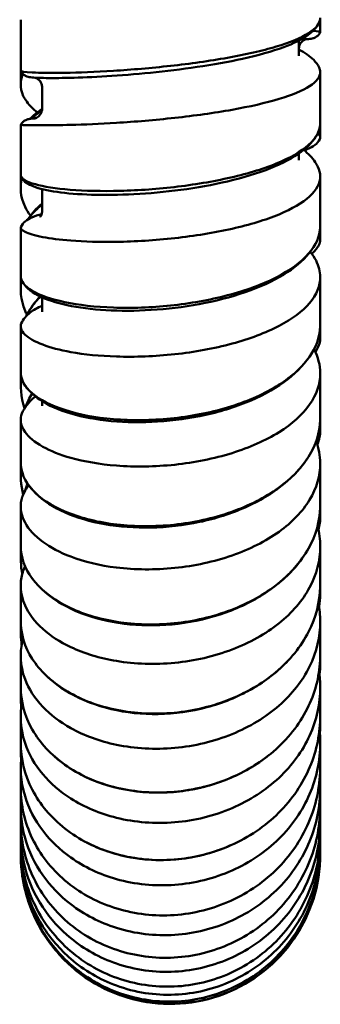
# Model space of a CAD drawing. Units: millimetres. Extents: x 191 to 1161, y 183 to 1689.
# Drawn here: x 725 to 739, y 183 to 229 of the extents above; entities that cross this region are included whole.
import ezdxf

# ---------------------------------------------------------------- set-up
doc = ezdxf.new("R2010")
doc.units = ezdxf.units.MM
doc.header["$LTSCALE"] = 3
doc.layers.add('Visible (ISO)', color=7, linetype='Continuous', lineweight=50)

msp = doc.modelspace()

# ---------------------------------------------------------------- linework, layer by layer
at = {"layer": 'Visible (ISO)'}
for p, q in [((724.957, 229.443), (724.957, 227.051)), ((738.957, 228.848), (738.957, 229.533)), ((737.957, 228.467), (737.957, 227.762)), ((724.957, 227.051), (724.957, 226.401)), ((738.957, 224.603), (738.957, 226.99)), ((725.957, 226.277), (725.957, 225.287)), ((724.957, 224.515), (724.957, 222.177)), ((738.957, 223.932), (738.957, 224.603)), ((737.957, 223.186), (737.957, 222.869)), ((724.957, 222.177), (724.957, 221.543)), ((738.957, 219.799), (738.957, 222.117)), ((725.957, 221.419), (725.957, 220.452)), ((724.957, 219.713), (724.957, 217.459)), ((738.957, 219.15), (738.957, 219.799)), ((724.957, 217.459), (724.957, 216.85)), ((738.957, 215.182), (738.957, 217.401)), ((725.957, 216.455), (725.957, 215.796)), ((724.957, 215.101), (724.957, 212.959)), ((738.957, 214.564), (738.957, 215.182)), ((724.957, 212.959), (724.957, 212.384)), ((738.957, 210.813), (738.957, 212.905)), ((725.957, 211.603), (725.957, 211.38)), ((724.957, 210.737), (724.957, 208.736)), ((738.957, 210.234), (738.957, 210.813)), ((724.957, 208.736), (724.957, 208.201)), ((738.957, 206.749), (738.957, 208.685)), ((724.957, 206.679), (724.957, 204.844)), ((738.957, 206.216), (738.957, 206.749)), ((724.957, 204.844), (724.957, 204.358)), ((738.957, 203.042), (738.957, 204.798)), ((724.957, 202.979), (724.957, 201.335)), ((738.957, 202.562), (738.957, 203.042)), ((724.957, 201.335), (724.957, 200.902)), ((738.957, 199.741), (738.957, 201.294)), ((724.957, 199.685), (724.957, 198.253)), ((738.957, 199.32), (738.957, 199.741)), ((724.957, 198.253), (724.957, 197.88)), ((738.957, 196.888), (738.957, 198.218)), ((724.957, 196.841), (724.957, 195.64)), ((738.957, 196.532), (738.957, 196.888)), ((724.957, 195.64), (724.957, 195.331)), ((738.957, 194.521), (738.957, 195.61)), ((724.957, 194.483), (724.957, 193.528)), ((738.957, 194.235), (738.957, 194.521)), ((724.957, 193.528), (724.957, 193.288)), ((738.957, 192.671), (738.957, 193.505)), ((724.957, 192.642), (724.957, 191.945)), ((738.957, 192.457), (738.957, 192.671)), ((724.957, 191.945), (724.957, 191.777)), ((738.957, 191.36), (738.957, 191.929)), ((724.957, 191.342), (724.957, 190.913)), ((738.957, 191.223), (738.957, 191.36)), ((724.957, 190.913), (724.957, 190.818)), ((738.957, 190.607), (738.957, 190.903)), ((724.957, 190.599), (724.957, 190.443)), ((724.957, 190.443), (724.957, 190.424)), ((738.957, 190.548), (738.957, 190.607)), ((738.957, 190.413), (738.957, 190.441))]:
    msp.add_line(p, q, dxfattribs=at)
msp.add_arc((731.957, 190.413), 7, 222.2471, 0, dxfattribs=at)
for points, knots in [([(724.957, 227.051), (724.957, 227.02), (725.142, 226.991), (725.855, 226.955), (726.373, 226.948), (727.675, 226.971), (728.446, 227), (730.141, 227.106), (731.047, 227.182), (732.874, 227.385), (733.778, 227.511), (735.47, 227.813), (736.24, 227.987), (737.541, 228.377), (738.058, 228.59), (738.755, 229.035), (738.939, 229.263), (738.957, 229.509), (738.957, 229.521), (738.957, 229.533)], [0.2853814, 0.2853814, 0.2853814, 0.2853814, 0.352104, 0.352104, 0.4179656, 0.4179656, 0.4837536, 0.4837536, 0.5493316, 0.5493316, 0.6147711, 0.6147711, 0.6805389, 0.6805389, 0.7464303, 0.7464303, 0.8101252, 0.8101252, 0.8133482, 0.8133482, 0.8133482, 0.8133482]), ([(738.895, 229.287), (738.78, 229.061), (738.598, 228.882), (738.084, 228.511), (737.706, 228.329), (736.712, 227.959), (736.05, 227.775), (734.666, 227.47), (733.939, 227.34), (732.485, 227.125), (731.741, 227.035), (730.315, 226.893), (729.616, 226.838), (728.345, 226.76), (727.757, 226.736), (726.762, 226.711), (726.343, 226.71), (725.713, 226.724), (725.529, 226.729), (725.327, 226.767), (725.295, 226.773), (725.225, 226.8), (725.208, 226.807), (725.171, 226.825), (725.152, 226.836), (725.1, 226.871), (725.066, 226.899), (725.006, 226.965), (724.979, 227.005), (724.958, 227.047)], [0, 0, 0, 0, 0.159631, 0.159631, 0.372928, 0.372928, 0.625477, 0.625477, 0.852743, 0.852743, 1.07191, 1.07191, 1.28826, 1.28826, 1.503346, 1.503346, 1.718161, 1.718161, 1.934893, 1.934893, 1.974227, 1.974227, 1.985429, 1.985429, 1.995433, 1.995433, 2.01084, 2.01084, 2.026138, 2.026138, 2.026138, 2.026138]), ([(738.616, 228.919), (738.84, 228.9), (738.955, 228.875), (738.957, 228.847), (738.957, 228.845), (738.956, 228.844)], [0.8881179, 0.8881179, 0.8881179, 0.8881179, 1.1074765, 1.1074765, 1.1216786, 1.1216786, 1.1216786, 1.1216786]), ([(738.315, 228.542), (738.315, 228.542), (738.309, 228.542), (738.281, 228.533), (738.267, 228.529), (738.233, 228.514), (738.212, 228.504), (738.167, 228.476), (738.143, 228.459), (738.1, 228.42), (738.08, 228.399), (738.031, 228.338), (738.006, 228.292), (737.968, 228.191), (737.957, 228.132), (737.957, 228.074)], [1.9352196, 1.9352196, 1.9352196, 1.9352196, 1.9648636, 1.9648636, 1.9796439, 1.9796439, 1.9926359, 1.9926359, 2.0043021, 2.0043021, 2.0143118, 2.0143118, 2.0307646, 2.0307646, 2.0490171, 2.0490171, 2.0490171, 2.0490171]), ([(738.956, 228.844), (738.932, 228.794), (738.899, 228.749), (738.831, 228.68), (738.796, 228.654), (738.736, 228.617), (738.71, 228.605), (738.662, 228.584), (738.64, 228.578), (738.585, 228.562), (738.557, 228.557), (738.448, 228.538), (738.365, 228.53), (738.255, 228.523)], [0, 0, 0, 0, 0.0178618, 0.0178618, 0.0344635, 0.0344635, 0.0497039, 0.0497039, 0.0684309, 0.0684309, 0.1041204, 0.1041204, 0.2090378, 0.2090378, 0.2090378, 0.2090378]), ([(737.957, 228.046), (738.236, 227.902), (738.468, 227.745), (738.753, 227.454), (738.841, 227.338), (738.905, 227.206)], [0.7277603, 0.7277603, 0.7277603, 0.7277603, 0.8910381, 0.8910381, 0.9828452, 0.9828452, 0.9828452, 0.9828452]), ([(738.905, 227.206), (738.939, 227.136), (738.956, 227.065), (738.959, 226.77), (738.79, 226.548), (738.13, 226.122), (737.645, 225.921), (736.407, 225.547), (735.662, 225.378), (733.993, 225.08), (733.082, 224.954), (731.227, 224.749), (730.301, 224.673), (728.649, 224.57), (727.927, 224.54), (726.788, 224.51), (726.347, 224.505), (725.613, 224.506), (725.334, 224.512), (725.014, 224.519), (724.957, 224.521), (724.957, 224.515)], [1.023185, 1.023185, 1.023185, 1.023185, 1.107477, 1.107477, 1.376497, 1.376497, 1.644757, 1.644757, 1.917366, 1.917366, 2.196423, 2.196423, 2.477438, 2.477438, 2.73198, 2.73198, 2.940336, 2.940336, 3.159818, 3.159818, 3.348911, 3.348911, 3.348911, 3.348911]), ([(725.191, 225.679), (725.181, 225.693), (725.171, 225.708), (724.911, 226.125), (724.923, 226.496), (725.036, 226.853), (725.047, 226.882), (725.057, 226.911)], [3.1480467, 3.1480467, 3.1480467, 3.1480467, 3.1598176, 3.1598176, 3.4800757, 3.4800757, 3.5098929, 3.5098929, 3.5098929, 3.5098929]), ([(725.957, 226.277), (725.957, 226.332), (725.947, 226.388), (725.912, 226.489), (725.886, 226.537), (725.827, 226.612), (725.795, 226.643), (725.734, 226.689), (725.706, 226.705), (725.673, 226.721), (725.663, 226.725), (725.655, 226.729)], [0, 0, 0, 0, 0.01722081, 0.01722081, 0.03400578, 0.03400578, 0.04898291, 0.04898291, 0.06310881, 0.06310881, 0.06979112, 0.06979112, 0.06979112, 0.06979112]), ([(725.726, 225.107), (725.703, 225.126), (725.68, 225.145), (725.472, 225.324), (725.314, 225.494), (725.191, 225.679)], [1.7767014, 1.7767014, 1.7767014, 1.7767014, 1.7914841, 1.7914841, 1.9141343, 1.9141343, 1.9141343, 1.9141343]), ([(725.408, 224.811), (725.52, 224.932), (725.647, 225.047), (725.842, 225.198), (725.898, 225.24), (725.957, 225.281)], [0.1093528, 0.1093528, 0.1093528, 0.1093528, 0.1960121, 0.1960121, 0.229457, 0.229457, 0.229457, 0.229457]), ([(725.947, 225.188), (725.783, 225.086), (725.638, 224.98), (725.492, 224.853), (725.472, 224.835), (725.453, 224.817)], [0.19485455, 0.19485455, 0.19485455, 0.19485455, 0.21790898, 0.21790898, 0.22169868, 0.22169868, 0.22169868, 0.22169868]), ([(725.591, 224.816), (725.591, 224.816), (725.595, 224.816), (725.615, 224.821), (725.627, 224.825), (725.659, 224.837), (725.676, 224.844), (725.723, 224.869), (725.754, 224.888), (725.811, 224.936), (725.836, 224.963), (725.885, 225.029), (725.908, 225.069), (725.943, 225.161), (725.954, 225.214), (725.957, 225.273), (725.957, 225.28), (725.957, 225.287)], [0.9455527, 0.9455527, 0.9455527, 0.9455527, 0.9699348, 0.9699348, 0.9862506, 0.9862506, 0.9984337, 0.9984337, 1.0131705, 1.0131705, 1.0255393, 1.0255393, 1.0402014, 1.0402014, 1.0566108, 1.0566108, 1.0588191, 1.0588191, 1.0588191, 1.0588191]), ([(724.957, 224.515), (724.981, 224.564), (725.013, 224.609), (725.082, 224.679), (725.118, 224.707), (725.178, 224.744), (725.204, 224.756), (725.251, 224.775), (725.271, 224.781), (725.321, 224.796), (725.346, 224.801), (725.44, 224.817), (725.507, 224.823), (725.611, 224.831), (725.63, 224.832), (725.649, 224.833)], [0, 0, 0, 0, 0.0175636, 0.0175636, 0.0339186, 0.0339186, 0.0484816, 0.0484816, 0.0654055, 0.0654055, 0.0960337, 0.0960337, 0.1877489, 0.1877489, 0.2062665, 0.2062665, 0.2062665, 0.2062665]), ([(724.957, 222.177), (724.957, 222.039), (725.142, 221.905), (725.855, 221.673), (726.373, 221.578), (727.675, 221.451), (728.446, 221.421), (730.141, 221.445), (731.047, 221.498), (732.874, 221.697), (733.778, 221.84), (735.47, 222.216), (736.24, 222.445), (737.541, 222.975), (738.058, 223.271), (738.755, 223.898), (738.939, 224.222), (738.957, 224.569), (738.957, 224.586), (738.957, 224.603)], [0.2853814, 0.2853814, 0.2853814, 0.2853814, 0.352104, 0.352104, 0.4179656, 0.4179656, 0.4837536, 0.4837536, 0.5493316, 0.5493316, 0.6147711, 0.6147711, 0.6805389, 0.6805389, 0.7464303, 0.7464303, 0.8101252, 0.8101252, 0.8133482, 0.8133482, 0.8133482, 0.8133482]), ([(738.824, 224.096), (738.658, 223.783), (738.394, 223.507), (737.68, 222.979), (737.197, 222.725), (736.05, 222.264), (735.362, 222.055), (733.936, 221.719), (733.185, 221.584), (731.705, 221.386), (730.958, 221.319), (729.55, 221.246), (728.871, 221.239), (727.659, 221.276), (727.112, 221.321), (726.196, 221.452), (725.826, 221.535), (725.318, 221.741), (725.11, 221.837), (724.977, 222.099)], [0, 0, 0, 0, 0.199748, 0.199748, 0.427117, 0.427117, 0.666874, 0.666874, 0.893754, 0.893754, 1.11501, 1.11501, 1.334307, 1.334307, 1.55397, 1.55397, 1.7785, 1.7785, 1.950896, 1.950896, 1.950896, 1.950896]), ([(738.937, 223.852), (738.878, 223.737), (738.798, 223.656), (738.605, 223.506), (738.487, 223.447), (738.304, 223.374), (738.253, 223.355), (738.199, 223.338)], [0, 0, 0, 0, 0.0754404, 0.0754404, 0.1784354, 0.1784354, 0.2160398, 0.2160398, 0.2160398, 0.2160398]), ([(738.838, 224.123), (738.916, 224.062), (738.956, 223.998), (738.957, 223.907), (738.951, 223.879), (738.937, 223.852)], [0.9790322, 0.9790322, 0.9790322, 0.9790322, 1.1074765, 1.1074765, 1.1630557, 1.1630557, 1.1630557, 1.1630557]), ([(738.18, 223.353), (738.398, 223.178), (738.58, 222.989), (738.767, 222.714), (738.809, 222.642), (738.846, 222.567)], [0.7668286, 0.7668286, 0.7668286, 0.7668286, 0.9040639, 0.9040639, 0.9508748, 0.9508748, 0.9508748, 0.9508748]), ([(738.846, 222.567), (738.919, 222.42), (738.956, 222.272), (738.959, 221.801), (738.79, 221.483), (738.13, 220.876), (737.645, 220.593), (736.407, 220.079), (735.662, 219.854), (733.993, 219.476), (733.082, 219.329), (731.227, 219.124), (730.301, 219.068), (728.649, 219.042), (727.927, 219.064), (726.788, 219.153), (726.347, 219.21), (725.613, 219.35), (725.334, 219.433), (724.983, 219.606), (724.938, 219.688), (724.964, 219.746)], [0.983379, 0.983379, 0.983379, 0.983379, 1.107477, 1.107477, 1.376497, 1.376497, 1.644757, 1.644757, 1.917366, 1.917366, 2.196423, 2.196423, 2.477438, 2.477438, 2.73198, 2.73198, 2.940336, 2.940336, 3.159818, 3.159818, 3.388495, 3.388495, 3.388495, 3.388495]), ([(725.413, 220.287), (725.314, 220.418), (725.23, 220.552), (724.919, 221.182), (724.923, 221.635), (725.017, 222.028)], [3.073638, 3.073638, 3.073638, 3.073638, 3.1598176, 3.1598176, 3.4697063, 3.4697063, 3.4697063, 3.4697063]), ([(725.957, 220.792), (725.789, 220.658), (725.64, 220.52), (725.43, 220.285), (725.357, 220.192), (725.293, 220.097)], [0.1943762, 0.1943762, 0.1943762, 0.1943762, 0.21790898, 0.21790898, 0.23307151, 0.23307151, 0.23307151, 0.23307151]), ([(724.964, 219.746), (725.016, 219.859), (725.091, 219.942), (725.265, 220.089), (725.369, 220.146), (725.618, 220.255), (725.77, 220.305), (725.941, 220.349)], [0, 0, 0, 0, 0.0713366, 0.0713366, 0.1640923, 0.1640923, 0.2718901, 0.2718901, 0.2718901, 0.2718901]), ([(725.861, 220.212), (725.861, 220.212), (725.877, 220.223), (725.926, 220.297), (725.957, 220.372), (725.957, 220.452)], [0.896579, 0.896579, 0.896579, 0.896579, 0.9519791, 0.9519791, 1.0140404, 1.0140404, 1.0140404, 1.0140404]), ([(724.957, 217.459), (724.957, 217.216), (725.142, 216.979), (725.855, 216.555), (726.373, 216.372), (727.675, 216.098), (728.446, 216.008), (730.141, 215.949), (731.047, 215.98), (732.874, 216.171), (733.778, 216.331), (735.47, 216.775), (736.24, 217.056), (737.541, 217.72), (738.058, 218.096), (738.755, 218.896), (738.939, 219.311), (738.957, 219.756), (738.957, 219.777), (738.957, 219.799)], [0.2853814, 0.2853814, 0.2853814, 0.2853814, 0.352104, 0.352104, 0.4179656, 0.4179656, 0.4837536, 0.4837536, 0.5493316, 0.5493316, 0.6147711, 0.6147711, 0.6805389, 0.6805389, 0.7464303, 0.7464303, 0.8101252, 0.8101252, 0.8133482, 0.8133482, 0.8133482, 0.8133482]), ([(738.902, 219.379), (738.938, 219.305), (738.956, 219.23), (738.958, 219.066), (738.935, 218.979), (738.888, 218.892)], [1.0206851, 1.0206851, 1.0206851, 1.0206851, 1.1074765, 1.1074765, 1.2084035, 1.2084035, 1.2084035, 1.2084035]), ([(738.717, 218.93), (738.501, 218.546), (738.172, 218.192), (737.328, 217.542), (736.791, 217.241), (735.566, 216.718), (734.859, 216.491), (733.404, 216.144), (732.641, 216.016), (731.149, 215.857), (730.403, 215.823), (729.012, 215.84), (728.349, 215.891), (727.178, 216.064), (726.658, 216.189), (725.79, 216.507), (725.438, 216.699), (725.127, 217.044), (725.069, 217.123), (725.023, 217.209)], [0, 0, 0, 0, 0.216854, 0.216854, 0.445553, 0.445553, 0.680133, 0.680133, 0.907476, 0.907476, 1.130871, 1.130871, 1.353339, 1.353339, 1.578129, 1.578129, 1.813115, 1.813115, 1.875192, 1.875192, 1.875192, 1.875192]), ([(738.759, 218.174), (738.889, 217.923), (738.956, 217.667), (738.959, 216.994), (738.79, 216.583), (738.13, 215.804), (737.645, 215.443), (736.407, 214.795), (735.662, 214.516), (733.993, 214.064), (733.082, 213.898), (731.227, 213.695), (730.301, 213.661), (728.649, 213.712), (727.927, 213.786), (726.788, 213.992), (726.347, 214.11), (725.613, 214.388), (725.334, 214.547), (724.951, 214.913), (724.926, 215.098), (724.985, 215.234)], [0.940956, 0.940956, 0.940956, 0.940956, 1.107477, 1.107477, 1.376497, 1.376497, 1.644757, 1.644757, 1.917366, 1.917366, 2.196423, 2.196423, 2.477438, 2.477438, 2.73198, 2.73198, 2.940336, 2.940336, 3.159818, 3.159818, 3.428443, 3.428443, 3.428443, 3.428443]), ([(725.248, 215.643), (725.217, 215.706), (725.188, 215.769), (724.944, 216.36), (724.925, 216.851), (724.991, 217.28)], [3.1264538, 3.1264538, 3.1264538, 3.1264538, 3.1598176, 3.1598176, 3.437838, 3.437838, 3.437838, 3.437838]), ([(725.881, 216.49), (725.744, 216.351), (725.621, 216.209), (725.394, 215.904), (725.294, 215.741), (725.214, 215.575)], [0.197987, 0.197987, 0.197987, 0.197987, 0.21790898, 0.21790898, 0.23968998, 0.23968998, 0.23968998, 0.23968998]), ([(724.984, 215.234), (725.073, 215.441), (725.224, 215.607), (725.561, 215.868), (725.746, 215.974), (725.957, 216.068)], [0, 0, 0, 0, 0.1412078, 0.1412078, 0.2646306, 0.2646306, 0.2646306, 0.2646306]), ([(725.954, 215.773), (725.954, 215.773), (725.954, 215.775), (725.956, 215.783), (725.957, 215.789), (725.957, 215.796)], [0.93374552, 0.93374552, 0.93374552, 0.93374552, 0.96147793, 0.96147793, 0.99699627, 0.99699627, 0.99699627, 0.99699627]), ([(724.957, 212.959), (724.957, 212.615), (725.142, 212.277), (725.855, 211.666), (726.373, 211.399), (727.675, 210.98), (728.446, 210.833), (730.141, 210.691), (731.047, 210.699), (732.874, 210.881), (733.778, 211.054), (735.47, 211.561), (736.24, 211.891), (737.541, 212.679), (738.058, 213.13), (738.755, 214.094), (738.939, 214.595), (738.957, 215.13), (738.957, 215.156), (738.957, 215.182)], [0.2853814, 0.2853814, 0.2853814, 0.2853814, 0.352104, 0.352104, 0.4179656, 0.4179656, 0.4837536, 0.4837536, 0.5493316, 0.5493316, 0.6147711, 0.6147711, 0.6805389, 0.6805389, 0.7464303, 0.7464303, 0.8101252, 0.8101252, 0.8133482, 0.8133482, 0.8133482, 0.8133482]), ([(738.927, 214.805), (738.946, 214.727), (738.957, 214.649), (738.958, 214.382), (738.904, 214.195), (738.797, 214.012)], [1.0434541, 1.0434541, 1.0434541, 1.0434541, 1.1074765, 1.1074765, 1.2601876, 1.2601876, 1.2601876, 1.2601876]), ([(738.667, 214.033), (738.857, 213.668), (738.955, 213.292), (738.959, 212.411), (738.79, 211.914), (738.13, 210.972), (737.645, 210.537), (736.407, 209.763), (735.662, 209.434), (733.993, 208.914), (733.082, 208.731), (731.227, 208.533), (730.301, 208.521), (728.649, 208.649), (727.927, 208.774), (726.788, 209.095), (726.347, 209.272), (725.613, 209.683), (725.334, 209.917), (724.923, 210.496), (724.923, 210.802), (725.013, 211.023)], [0.905519, 0.905519, 0.905519, 0.905519, 1.107477, 1.107477, 1.376497, 1.376497, 1.644757, 1.644757, 1.917366, 1.917366, 2.196423, 2.196423, 2.477438, 2.477438, 2.73198, 2.73198, 2.940336, 2.940336, 3.159818, 3.159818, 3.464786, 3.464786, 3.464786, 3.464786]), ([(738.561, 213.843), (738.291, 213.4), (737.904, 212.987), (736.952, 212.249), (736.372, 211.917), (735.084, 211.36), (734.359, 211.13), (732.879, 210.798), (732.108, 210.691), (730.615, 210.597), (729.874, 210.609), (728.507, 210.739), (727.864, 210.858), (726.742, 211.19), (726.251, 211.405), (725.538, 211.881), (725.276, 212.134), (725.107, 212.428)], [0, 0, 0, 0, 0.224625, 0.224625, 0.45322, 0.45322, 0.685065, 0.685065, 0.912836, 0.912836, 1.138162, 1.138162, 1.36363, 1.36363, 1.592819, 1.592819, 1.785955, 1.785955, 1.785955, 1.785955]), ([(725.013, 211.023), (725.131, 211.313), (725.34, 211.569), (725.621, 211.801), (725.633, 211.811), (725.646, 211.822)], [0, 0, 0, 0, 0.1805291, 0.1805291, 0.1889874, 0.1889874, 0.1889874, 0.1889874]), ([(724.957, 208.736), (724.957, 208.295), (725.142, 207.861), (725.855, 207.071), (726.373, 206.723), (727.675, 206.165), (728.446, 205.962), (730.141, 205.74), (731.047, 205.724), (732.874, 205.894), (733.778, 206.079), (735.47, 206.643), (736.24, 207.016), (737.541, 207.919), (738.058, 208.439), (738.755, 209.553), (738.939, 210.133), (738.957, 210.754), (738.957, 210.783), (738.957, 210.813)], [0.2853814, 0.2853814, 0.2853814, 0.2853814, 0.352104, 0.352104, 0.4179656, 0.4179656, 0.4837536, 0.4837536, 0.5493316, 0.5493316, 0.6147711, 0.6147711, 0.6805389, 0.6805389, 0.7464303, 0.7464303, 0.8101252, 0.8101252, 0.8133482, 0.8133482, 0.8133482, 0.8133482]), ([(738.939, 210.474), (738.95, 210.397), (738.957, 210.32), (738.958, 210.02), (738.913, 209.8), (738.822, 209.584)], [1.0581403, 1.0581403, 1.0581403, 1.0581403, 1.1074765, 1.1074765, 1.2480475, 1.2480475, 1.2480475, 1.2480475]), ([(738.77, 209.74), (738.893, 209.398), (738.956, 209.048), (738.959, 208.112), (738.79, 207.534), (738.13, 206.443), (737.645, 205.939), (736.407, 205.05), (735.662, 204.675), (733.993, 204.093), (733.082, 203.897), (731.227, 203.706), (730.301, 203.716), (728.649, 203.918), (727.927, 204.093), (726.788, 204.524), (726.347, 204.759), (725.613, 205.298), (725.334, 205.603), (724.911, 206.383), (724.923, 206.802), (725.032, 207.122), (725.038, 207.138), (725.045, 207.154)], [0.945761, 0.945761, 0.945761, 0.945761, 1.107477, 1.107477, 1.376497, 1.376497, 1.644757, 1.644757, 1.917366, 1.917366, 2.196423, 2.196423, 2.477438, 2.477438, 2.73198, 2.73198, 2.940336, 2.940336, 3.159818, 3.159818, 3.480076, 3.480076, 3.497936, 3.497936, 3.497936, 3.497936]), ([(738.333, 208.883), (738.003, 208.395), (737.556, 207.941), (736.5, 207.152), (735.876, 206.806), (734.527, 206.251), (733.783, 206.036), (732.283, 205.755), (731.508, 205.686), (730.024, 205.69), (729.296, 205.762), (727.97, 206.032), (727.356, 206.234), (726.308, 206.743), (725.862, 207.059), (725.425, 207.541), (725.328, 207.666), (725.246, 207.797)], [0, 0, 0, 0, 0.228537, 0.228537, 0.457038, 0.457038, 0.687379, 0.687379, 0.915545, 0.915545, 1.142528, 1.142528, 1.370459, 1.370459, 1.601844, 1.601844, 1.678642, 1.678642, 1.678642, 1.678642]), ([(724.957, 204.844), (724.957, 204.312), (725.142, 203.788), (725.855, 202.829), (726.373, 202.404), (727.675, 201.715), (728.446, 201.458), (730.141, 201.159), (731.047, 201.119), (732.874, 201.276), (733.778, 201.47), (735.47, 202.082), (736.24, 202.495), (737.541, 203.501), (738.058, 204.083), (738.755, 205.333), (738.939, 205.985), (738.957, 206.682), (738.957, 206.716), (738.957, 206.749)], [0.2853814, 0.2853814, 0.2853814, 0.2853814, 0.352104, 0.352104, 0.4179656, 0.4179656, 0.4837536, 0.4837536, 0.5493316, 0.5493316, 0.6147711, 0.6147711, 0.6805389, 0.6805389, 0.7464303, 0.7464303, 0.8101252, 0.8101252, 0.8133482, 0.8133482, 0.8133482, 0.8133482]), ([(738.945, 206.446), (738.953, 206.373), (738.957, 206.299), (738.958, 206.015), (738.93, 205.804), (738.873, 205.597)], [1.0686366, 1.0686366, 1.0686366, 1.0686366, 1.1074765, 1.1074765, 1.218567, 1.218567, 1.218567, 1.218567]), ([(738.833, 205.766), (738.914, 205.451), (738.956, 205.132), (738.959, 204.153), (738.79, 203.502), (738.13, 202.274), (737.645, 201.709), (736.407, 200.716), (735.662, 200.301), (733.993, 199.665), (733.082, 199.456), (731.227, 199.276), (730.301, 199.307), (728.649, 199.582), (727.927, 199.803), (726.788, 200.34), (726.347, 200.628), (725.613, 201.289), (725.334, 201.662), (724.911, 202.614), (724.923, 203.128), (725.043, 203.566), (725.06, 203.618), (725.077, 203.665)], [0.976354, 0.976354, 0.976354, 0.976354, 1.107477, 1.107477, 1.376497, 1.376497, 1.644757, 1.644757, 1.917366, 1.917366, 2.196423, 2.196423, 2.477438, 2.477438, 2.73198, 2.73198, 2.940336, 2.940336, 3.159818, 3.159818, 3.480076, 3.480076, 3.529283, 3.529283, 3.529283, 3.529283]), ([(737.993, 204.086), (737.594, 203.572), (737.081, 203.1), (735.914, 202.305), (735.246, 201.971), (733.834, 201.465), (733.072, 201.287), (731.558, 201.103), (730.786, 201.094), (729.33, 201.235), (728.627, 201.388), (727.371, 201.83), (726.802, 202.126), (725.993, 202.736), (725.699, 203.03), (725.47, 203.347)], [0, 0, 0, 0, 0.230672, 0.230672, 0.459203, 0.459203, 0.688776, 0.688776, 0.917339, 0.917339, 1.145622, 1.145622, 1.374994, 1.374994, 1.545064, 1.545064, 1.545064, 1.545064]), ([(724.957, 201.335), (724.957, 200.719), (725.142, 200.11), (725.855, 198.996), (726.373, 198.5), (727.675, 197.688), (728.446, 197.381), (730.141, 197.008), (731.047, 196.946), (732.874, 197.086), (733.778, 197.287), (735.47, 197.94), (736.24, 198.387), (737.541, 199.482), (738.058, 200.119), (738.755, 201.489), (738.939, 202.205), (738.957, 202.969), (738.957, 203.005), (738.957, 203.042)], [0.2853814, 0.2853814, 0.2853814, 0.2853814, 0.352104, 0.352104, 0.4179656, 0.4179656, 0.4837536, 0.4837536, 0.5493316, 0.5493316, 0.6147711, 0.6147711, 0.6805389, 0.6805389, 0.7464303, 0.7464303, 0.8101252, 0.8101252, 0.8133482, 0.8133482, 0.8133482, 0.8133482]), ([(738.95, 202.776), (738.954, 202.709), (738.957, 202.641), (738.958, 202.379), (738.94, 202.184), (738.904, 201.992)], [1.0766975, 1.0766975, 1.0766975, 1.0766975, 1.1074765, 1.1074765, 1.1960703, 1.1960703, 1.1960703, 1.1960703]), ([(738.875, 202.162), (738.929, 201.88), (738.956, 201.594), (738.959, 200.585), (738.79, 199.869), (738.13, 198.522), (737.645, 197.902), (736.407, 196.819), (735.662, 196.367), (733.993, 195.686), (733.082, 195.468), (731.227, 195.3), (730.301, 195.353), (728.649, 195.696), (727.927, 195.962), (726.788, 196.597), (726.347, 196.935), (725.613, 197.709), (725.334, 198.144), (724.911, 199.257), (724.923, 199.858), (725.042, 200.375), (725.058, 200.435), (725.075, 200.489)], [1.000982, 1.000982, 1.000982, 1.000982, 1.107477, 1.107477, 1.376497, 1.376497, 1.644757, 1.644757, 1.917366, 1.917366, 2.196423, 2.196423, 2.477438, 2.477438, 2.73198, 2.73198, 2.940336, 2.940336, 3.159818, 3.159818, 3.480076, 3.480076, 3.526707, 3.526707, 3.526707, 3.526707]), ([(724.957, 198.253), (724.957, 197.561), (725.142, 196.877), (725.855, 195.621), (726.373, 195.059), (727.675, 194.136), (728.446, 193.782), (730.141, 193.341), (731.047, 193.257), (732.874, 193.38), (733.778, 193.585), (735.47, 194.27), (736.24, 194.745), (737.541, 195.915), (738.058, 196.599), (738.755, 198.071), (738.939, 198.841), (738.957, 199.662), (738.957, 199.702), (738.957, 199.741)], [0.2853814, 0.2853814, 0.2853814, 0.2853814, 0.352104, 0.352104, 0.4179656, 0.4179656, 0.4837536, 0.4837536, 0.5493316, 0.5493316, 0.6147711, 0.6147711, 0.6805389, 0.6805389, 0.7464303, 0.7464303, 0.8101252, 0.8101252, 0.8133482, 0.8133482, 0.8133482, 0.8133482]), ([(737.464, 199.477), (736.982, 198.963), (736.394, 198.505), (735.106, 197.77), (734.392, 197.481), (732.92, 197.089), (732.145, 196.981), (730.633, 196.955), (729.878, 197.036), (728.482, 197.367), (727.824, 197.623), (726.703, 198.263), (726.221, 198.652), (725.846, 199.087)], [0, 0, 0, 0, 0.231892, 0.231892, 0.460528, 0.460528, 0.689771, 0.689771, 0.918684, 0.918684, 1.147701, 1.147701, 1.370302, 1.370302, 1.370302, 1.370302]), ([(738.952, 199.512), (738.955, 199.453), (738.957, 199.393), (738.958, 199.159), (738.946, 198.986), (738.924, 198.813)], [1.08323571, 1.08323571, 1.08323571, 1.08323571, 1.10747653, 1.10747653, 1.17790772, 1.17790772, 1.17790772, 1.17790772]), ([(738.903, 198.974), (738.938, 198.729), (738.956, 198.481), (738.959, 197.454), (738.79, 196.683), (738.13, 195.233), (737.645, 194.568), (736.407, 193.407), (735.662, 192.926), (733.993, 192.208), (733.082, 191.984), (731.227, 191.83), (730.301, 191.904), (728.649, 192.312), (727.927, 192.618), (726.788, 193.343), (726.347, 193.727), (725.613, 194.604), (725.334, 195.095), (724.913, 196.347), (724.923, 197.021), (725.024, 197.536)], [1.021732, 1.021732, 1.021732, 1.021732, 1.107477, 1.107477, 1.376497, 1.376497, 1.644757, 1.644757, 1.917366, 1.917366, 2.196423, 2.196423, 2.477438, 2.477438, 2.73198, 2.73198, 2.940336, 2.940336, 3.159818, 3.159818, 3.476762, 3.476762, 3.476762, 3.476762]), ([(724.957, 195.64), (724.957, 194.88), (725.142, 194.129), (725.855, 192.747), (726.373, 192.129), (727.675, 191.105), (728.446, 190.71), (730.141, 190.206), (731.047, 190.101), (732.874, 190.204), (733.778, 190.411), (735.47, 191.12), (736.24, 191.617), (737.541, 192.847), (738.058, 193.569), (738.755, 195.123), (738.939, 195.937), (738.957, 196.805), (738.957, 196.847), (738.957, 196.888)], [0.2853814, 0.2853814, 0.2853814, 0.2853814, 0.352104, 0.352104, 0.4179656, 0.4179656, 0.4837536, 0.4837536, 0.5493316, 0.5493316, 0.6147711, 0.6147711, 0.6805389, 0.6805389, 0.7464303, 0.7464303, 0.8101252, 0.8101252, 0.8133482, 0.8133482, 0.8133482, 0.8133482]), ([(738.954, 196.698), (738.956, 196.648), (738.957, 196.597), (738.957, 196.397), (738.951, 196.248), (738.937, 196.1)], [1.08877736, 1.08877736, 1.08877736, 1.08877736, 1.10747653, 1.10747653, 1.16256874, 1.16256874, 1.16256874, 1.16256874]), ([(738.923, 196.245), (738.945, 196.04), (738.956, 195.833), (738.959, 194.802), (738.79, 193.986), (738.13, 192.452), (737.645, 191.749), (736.407, 190.527), (735.662, 190.022), (733.993, 189.277), (733.082, 189.05), (731.227, 188.912), (730.301, 189.005), (728.649, 189.472), (727.927, 189.815), (726.788, 190.62), (726.347, 191.045), (725.613, 192.013), (725.334, 192.556), (724.941, 193.846), (724.924, 194.514), (724.994, 195.056)], [1.039898, 1.039898, 1.039898, 1.039898, 1.107477, 1.107477, 1.376497, 1.376497, 1.644757, 1.644757, 1.917366, 1.917366, 2.196423, 2.196423, 2.477438, 2.477438, 2.73198, 2.73198, 2.940336, 2.940336, 3.159818, 3.159818, 3.441411, 3.441411, 3.441411, 3.441411]), ([(736.569, 195.057), (735.985, 194.591), (735.31, 194.201), (733.893, 193.629), (733.135, 193.438), (731.622, 193.261), (730.848, 193.275), (729.382, 193.498), (728.673, 193.711), (727.475, 194.271), (726.96, 194.607), (726.525, 194.994)], [0, 0, 0, 0, 0.232588, 0.232588, 0.461336, 0.461336, 0.690449, 0.690449, 0.919468, 0.919468, 1.123592, 1.123592, 1.123592, 1.123592]), ([(724.957, 193.528), (724.957, 192.711), (725.142, 191.903), (725.855, 190.414), (726.373, 189.746), (727.675, 188.636), (728.446, 188.204), (730.141, 187.644), (731.047, 187.519), (732.874, 187.601), (733.778, 187.807), (735.47, 188.53), (736.24, 189.043), (737.541, 190.317), (738.058, 191.067), (738.755, 192.684), (738.939, 193.531), (738.957, 194.434), (738.957, 194.478), (738.957, 194.521)], [0.2853814, 0.2853814, 0.2853814, 0.2853814, 0.352104, 0.352104, 0.4179656, 0.4179656, 0.4837536, 0.4837536, 0.5493316, 0.5493316, 0.6147711, 0.6147711, 0.6805389, 0.6805389, 0.7464303, 0.7464303, 0.8101252, 0.8101252, 0.8133482, 0.8133482, 0.8133482, 0.8133482]), ([(738.955, 194.371), (738.956, 194.33), (738.957, 194.29), (738.957, 194.129), (738.954, 194.008), (738.946, 193.887)], [1.09365201, 1.09365201, 1.09365201, 1.09365201, 1.10747653, 1.10747653, 1.14911551, 1.14911551, 1.14911551, 1.14911551]), ([(738.937, 194.01), (738.95, 193.848), (738.957, 193.685), (738.959, 192.662), (738.79, 191.811), (738.13, 190.214), (737.645, 189.483), (736.407, 188.215), (735.662, 187.693), (733.993, 186.93), (733.082, 186.702), (731.227, 186.583), (730.301, 186.695), (728.649, 187.215), (727.927, 187.59), (726.788, 188.465), (726.347, 188.925), (725.613, 189.972), (725.334, 190.558), (724.963, 191.873), (724.93, 192.529), (724.976, 193.083)], [1.056341, 1.056341, 1.056341, 1.056341, 1.107477, 1.107477, 1.376497, 1.376497, 1.644757, 1.644757, 1.917366, 1.917366, 2.196423, 2.196423, 2.477438, 2.477438, 2.73198, 2.73198, 2.940336, 2.940336, 3.159818, 3.159818, 3.413278, 3.413278, 3.413278, 3.413278]), ([(724.957, 191.945), (724.957, 191.081), (725.142, 190.227), (725.855, 188.65), (726.373, 187.941), (727.675, 186.759), (728.446, 186.296), (730.141, 185.687), (731.047, 185.544), (732.874, 185.605), (733.778, 185.806), (735.47, 186.534), (736.24, 187.056), (737.541, 188.358), (738.058, 189.126), (738.755, 190.784), (738.939, 191.655), (738.957, 192.581), (738.957, 192.626), (738.957, 192.671)], [0.2853814, 0.2853814, 0.2853814, 0.2853814, 0.352104, 0.352104, 0.4179656, 0.4179656, 0.4837536, 0.4837536, 0.5493316, 0.5493316, 0.6147711, 0.6147711, 0.6805389, 0.6805389, 0.7464303, 0.7464303, 0.8101252, 0.8101252, 0.8133482, 0.8133482, 0.8133482, 0.8133482]), ([(738.956, 192.56), (738.957, 192.531), (738.957, 192.502), (738.957, 192.383), (738.955, 192.292), (738.952, 192.202)], [1.09808188, 1.09808188, 1.09808188, 1.09808188, 1.10747653, 1.10747653, 1.13692032, 1.13692032, 1.13692032, 1.13692032]), ([(738.947, 192.298), (738.953, 192.181), (738.957, 192.064), (738.959, 191.063), (738.79, 190.189), (738.13, 188.549), (737.645, 187.798), (736.407, 186.501), (735.662, 185.97), (733.993, 185.198), (733.082, 184.973), (731.227, 184.874), (730.301, 185.003), (728.649, 185.569), (727.927, 185.971), (726.788, 186.905), (726.347, 187.394), (725.613, 188.507), (725.334, 189.128), (724.982, 190.455), (724.937, 191.09), (724.965, 191.644)], [1.07168, 1.07168, 1.07168, 1.07168, 1.107477, 1.107477, 1.376497, 1.376497, 1.644757, 1.644757, 1.917366, 1.917366, 2.196423, 2.196423, 2.477438, 2.477438, 2.73198, 2.73198, 2.940336, 2.940336, 3.159818, 3.159818, 3.389643, 3.389643, 3.389643, 3.389643]), ([(738.953, 191.131), (738.956, 191.061), (738.957, 190.991), (738.959, 190.026), (738.79, 189.139), (738.13, 187.477), (737.645, 186.718), (736.407, 185.408), (735.662, 184.873), (733.993, 184.104), (733.082, 183.885), (731.227, 183.806), (730.301, 183.951), (728.649, 184.556), (727.927, 184.98), (726.788, 185.96), (726.347, 186.473), (725.613, 187.635), (725.334, 188.284), (724.998, 189.607), (724.946, 190.215), (724.959, 190.756)], [1.086395, 1.086395, 1.086395, 1.086395, 1.107477, 1.107477, 1.376497, 1.376497, 1.644757, 1.644757, 1.917366, 1.917366, 2.196423, 2.196423, 2.477438, 2.477438, 2.73198, 2.73198, 2.940336, 2.940336, 3.159818, 3.159818, 3.368926, 3.368926, 3.368926, 3.368926]), ([(724.957, 190.913), (724.957, 190.013), (725.142, 189.123), (725.855, 187.478), (726.373, 186.738), (727.675, 185.499), (728.446, 185.012), (730.141, 184.361), (731.047, 184.203), (732.874, 184.24), (733.778, 184.435), (735.47, 185.159), (736.24, 185.682), (737.541, 186.995), (738.058, 187.772), (738.755, 189.45), (738.939, 190.332), (738.957, 191.27), (738.957, 191.315), (738.957, 191.36)], [0.2853814, 0.2853814, 0.2853814, 0.2853814, 0.352104, 0.352104, 0.4179656, 0.4179656, 0.4837536, 0.4837536, 0.5493316, 0.5493316, 0.6147711, 0.6147711, 0.6805389, 0.6805389, 0.7464303, 0.7464303, 0.8101252, 0.8101252, 0.8133482, 0.8133482, 0.8133482, 0.8133482]), ([(738.957, 191.29), (738.957, 191.273), (738.957, 191.256), (738.957, 191.182), (738.957, 191.124), (738.955, 191.066)], [1.1022282, 1.1022282, 1.1022282, 1.1022282, 1.10747653, 1.10747653, 1.1255308, 1.1255308, 1.1255308, 1.1255308]), ([(734.737, 190.814), (734.028, 190.503), (733.259, 190.294), (731.735, 190.107), (730.961, 190.122), (729.45, 190.371), (728.697, 190.62), (728.03, 190.969)], [0, 0, 0, 0, 0.2329084, 0.2329084, 0.4616573, 0.4616573, 0.703217, 0.703217, 0.703217, 0.703217]), ([(724.957, 190.443), (724.957, 189.52), (725.142, 188.606), (725.855, 186.915), (726.373, 186.153), (727.675, 184.873), (728.446, 184.367), (730.141, 183.684), (731.047, 183.512), (732.874, 183.526), (733.778, 183.712), (735.47, 184.422), (736.24, 184.94), (737.541, 186.247), (738.058, 187.022), (738.755, 188.698), (738.939, 189.58), (738.957, 190.517), (738.957, 190.562), (738.957, 190.607)], [0.2853814, 0.2853814, 0.2853814, 0.2853814, 0.352104, 0.352104, 0.4179656, 0.4179656, 0.4837536, 0.4837536, 0.5493316, 0.5493316, 0.6147711, 0.6147711, 0.6805389, 0.6805389, 0.7464303, 0.7464303, 0.8101252, 0.8101252, 0.8133482, 0.8133482, 0.8133482, 0.8133482]), ([(724.957, 190.572), (724.957, 190.567), (724.957, 190.562), (724.957, 190.553), (724.957, 190.548), (724.957, 190.543)], [0.2847066473, 0.2847066473, 0.2847066473, 0.2847066473, 0.2850410711, 0.2850410711, 0.2853813512, 0.2853813512, 0.2853813512, 0.2853813512]), ([(738.957, 190.524), (738.957, 190.502), (738.957, 190.48), (738.959, 189.563), (738.79, 188.675), (738.13, 187.014), (737.645, 186.255), (736.407, 184.949), (735.662, 184.419), (733.993, 183.662), (733.082, 183.451), (731.227, 183.394), (730.301, 183.552), (728.649, 184.188), (727.927, 184.629), (726.788, 185.643), (726.347, 186.172), (725.613, 187.37), (725.334, 188.038), (725.013, 189.341), (724.957, 189.914), (724.957, 190.434)], [1.100897, 1.100897, 1.100897, 1.100897, 1.107477, 1.107477, 1.376497, 1.376497, 1.644757, 1.644757, 1.917366, 1.917366, 2.196423, 2.196423, 2.477438, 2.477438, 2.73198, 2.73198, 2.940336, 2.940336, 3.159818, 3.159818, 3.350106, 3.350106, 3.350106, 3.350106]), ([(738.957, 190.577), (738.957, 190.573), (738.957, 190.569), (738.957, 190.542), (738.957, 190.518), (738.957, 190.495)], [1.106217785, 1.106217785, 1.106217785, 1.106217785, 1.10747653, 1.10747653, 1.11459377, 1.11459377, 1.11459377, 1.11459377])]:
    msp.add_open_spline(points, degree=3, knots=knots, dxfattribs=at)
for points in [[(737.957, 227.762), (737.957, 227.759), (737.958, 227.756), (737.958, 227.756)], [(725.957, 221.419), (725.957, 221.455), (725.951, 221.491), (725.942, 221.522)], [(725.286, 220.093), (725.459, 220.36), (725.687, 220.612), (725.957, 220.844)], [(725.418, 220.281), (725.417, 220.283), (725.415, 220.285), (725.413, 220.287)], [(738.888, 218.892), (738.806, 218.741), (738.693, 218.613), (738.558, 218.502)], [(738.492, 218.591), (738.595, 218.456), (738.685, 218.317), (738.759, 218.174)], [(725.26, 215.665), (725.415, 215.956), (725.619, 216.235), (725.865, 216.497)], [(738.797, 214.012), (738.776, 213.976), (738.753, 213.941), (738.729, 213.906)], [(725.141, 211.273), (724.958, 211.812), (724.93, 212.316), (724.977, 212.762)], [(725.492, 211.954), (725.363, 211.748), (725.257, 211.537), (725.174, 211.323)], [(725.41, 211.817), (725.436, 211.863), (725.464, 211.908), (725.492, 211.954)], [(725.072, 207.22), (724.96, 207.691), (724.94, 208.134), (724.97, 208.535)], [(725.284, 207.738), (725.235, 207.623), (725.192, 207.508), (725.154, 207.391)], [(725.045, 207.154), (725.115, 207.334), (725.211, 207.508), (725.33, 207.673)], [(725.028, 203.512), (724.96, 203.915), (724.946, 204.297), (724.966, 204.649)], [(725.077, 203.665), (725.104, 203.736), (725.133, 203.806), (725.166, 203.876)], [(725.161, 203.887), (725.155, 203.866), (725.149, 203.846), (725.143, 203.826)], [(725.002, 200.185), (724.959, 200.525), (724.95, 200.85), (724.963, 201.153)], [(724.984, 197.288), (724.959, 197.568), (724.953, 197.836), (724.961, 198.091)], [(724.973, 194.862), (724.958, 195.083), (724.954, 195.296), (724.959, 195.501)], [(724.966, 192.94), (724.958, 193.103), (724.956, 193.262), (724.958, 193.417)], [(724.961, 191.548), (724.958, 191.656), (724.957, 191.762), (724.958, 191.865)], [(724.958, 190.706), (724.957, 190.76), (724.957, 190.814), (724.957, 190.867)], [(738.957, 190.422), (738.957, 190.425), (738.957, 190.428), (738.957, 190.431)]]:
    msp.add_open_spline(points, degree=3, dxfattribs=at)

doc.saveas('drawing.dxf')
